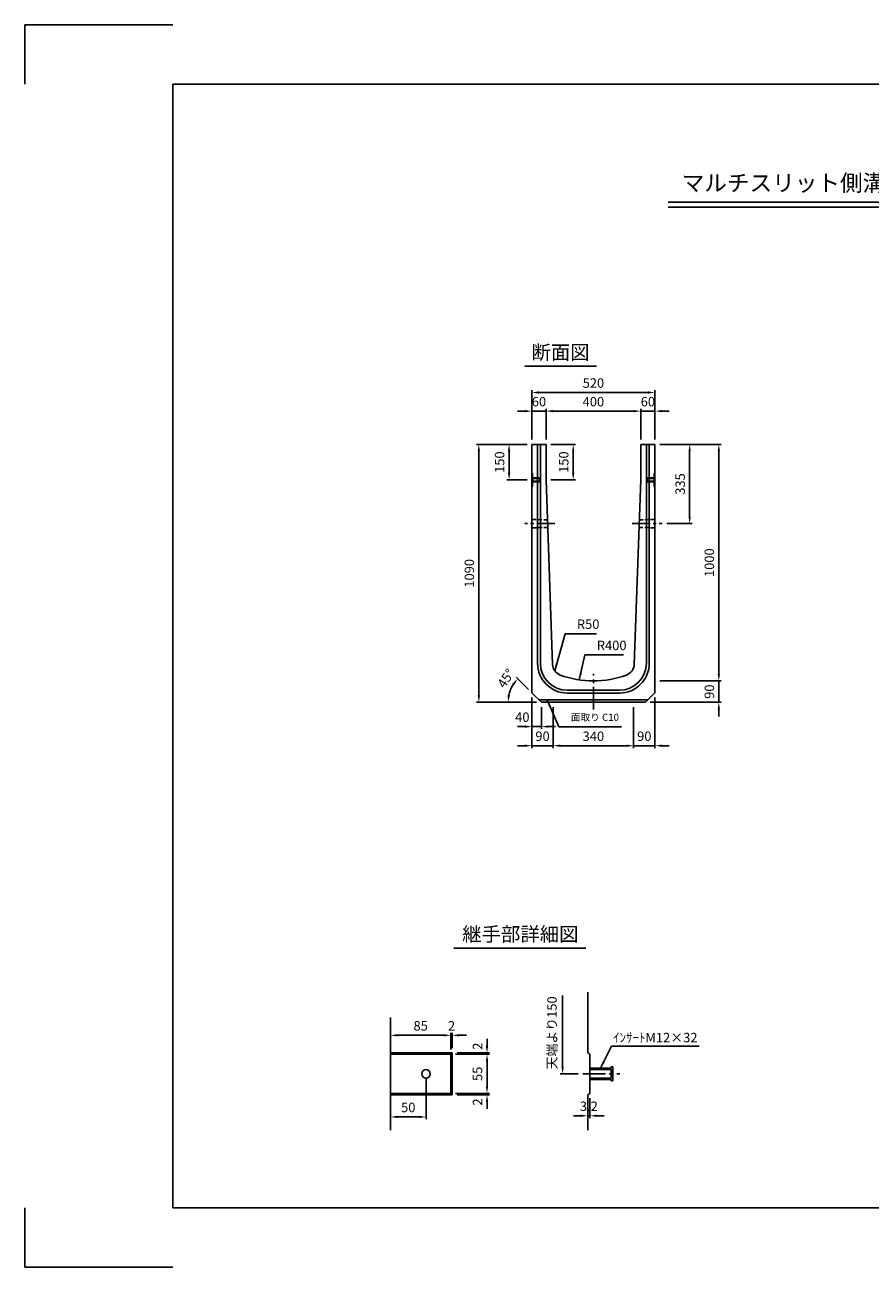
# Model space of a CAD drawing. Extents: x 0 to 7425, y 0 to 5250.
# Drawn here: x 0 to 3570, y 0 to 5250 of the extents above; entities that cross this region are included whole.
import ezdxf
from ezdxf.enums import TextEntityAlignment as Align

# ---------------------------------------------------------------- set-up
doc = ezdxf.new("R2010")
doc.units = 0
doc.header["$LTSCALE"] = 0.5
doc.linetypes.add('CENTER2', pattern=[28.575, 19.05, -3.175, 3.175, -3.175])
doc.linetypes.add('HIDDEN2', pattern=[4.7625, 3.175, -1.5875])
doc.layers.get('0').update_dxf_attribs({"linetype": 'CONTINUOUS'})
doc.layers.get('DEFPOINTS').update_dxf_attribs({"linetype": 'CONTINUOUS'})
doc.layers.add('寸法引出', color=2, linetype='CONTINUOUS')
doc.layers.add('枠', color=3, linetype='CONTINUOUS')
doc.styles.add('SANWA', font='MS Mincho.ttf')
doc.dimstyles.new('SANWA', dxfattribs={"dimtxt": 2.5, "dimasz": 2.5, "dimexe": 1, "dimexo": 1, "dimgap": 0, "dimtad": 1, "dimdec": 4, "dimdsep": 46, "dimtxsty": 'SANWA', "dimcen": 0, "dimclrd": 2, "dimclre": 2, "dimclrt": 2, "dimadec": 0, "dimazin": 0, "dimtfac": 1, "dimtdec": 4, "dimtix": 1, "dimtmove": 0, "dimatfit": 3, "dimfxl": 1, "dimtolj": 1, "dimtzin": 0, "dimarcsym": 0})

# ---------------------------------------------------------------- blocks, each defined once
blk = doc.blocks.new('*D15')
at = {"layer": 'DEFPOINTS', "color": 0, "ltscale": 25}
for p in [(2601.6, 3617.6), (2201.6, 3477.1), (2601.6, 3477.1)]:
    blk.add_point(p, dxfattribs=at)
at = {"layer": '寸法引出', "lineweight": -2, "ltscale": 25}
for p, q in [((2201.6, 3497.1), (2201.6, 3627.6)), ((2601.6, 3497.1), (2601.6, 3627.6)), ((2231.6, 3617.6), (2571.6, 3617.6))]:
    blk.add_line(p, q, dxfattribs=at)
at = {"layer": '寸法引出', "ltscale": 25}
for points in [[(2231.6, 3622.6), (2231.6, 3612.6), (2201.6, 3617.6)], [(2571.6, 3622.6), (2571.6, 3612.6), (2601.6, 3617.6)]]:
    blk.add_solid(points, dxfattribs=at)
at = {"layer": '寸法引出', "ltscale": 25, "insert": (2401.6, 3657.6), "char_height": 40, "attachment_point": 5, "style": 'SANWA'}
blk.add_mtext('\\A1;400', dxfattribs=at)
blk = doc.blocks.new('*D14')
at = {"layer": 'DEFPOINTS', "color": 0, "ltscale": 25}
for p in [(2661.6, 3696.2), (2141.6, 3477.1), (2661.6, 3477.1)]:
    blk.add_point(p, dxfattribs=at)
at = {"layer": '寸法引出', "lineweight": -2, "ltscale": 25}
for p, q in [((2141.6, 3497.1), (2141.6, 3706.2)), ((2171.6, 3696.2), (2631.6, 3696.2)), ((2661.6, 3497.1), (2661.6, 3706.2))]:
    blk.add_line(p, q, dxfattribs=at)
at = {"layer": '寸法引出', "ltscale": 25}
for points in [[(2171.6, 3701.2), (2171.6, 3691.2), (2141.6, 3696.2)], [(2631.6, 3701.2), (2631.6, 3691.2), (2661.6, 3696.2)]]:
    blk.add_solid(points, dxfattribs=at)
at = {"layer": '寸法引出', "ltscale": 25, "insert": (2401.6, 3736.2), "char_height": 40, "attachment_point": 5, "style": 'SANWA'}
blk.add_mtext('\\A1;520', dxfattribs=at)
blk = doc.blocks.new('*D13')
at = {"layer": 'DEFPOINTS', "color": 0, "ltscale": 25}
for p in [(2661.6, 3617.6), (2601.6, 3477.1), (2661.6, 3477.1)]:
    blk.add_point(p, dxfattribs=at)
at = {"layer": '寸法引出', "lineweight": -2, "ltscale": 25}
for p, q in [((2661.6, 3497.1), (2661.6, 3627.6)), ((2571.6, 3617.6), (2541.6, 3617.6)), ((2601.6, 3617.6), (2661.6, 3617.6)), ((2691.6, 3617.6), (2721.6, 3617.6))]:
    blk.add_line(p, q, dxfattribs=at)
at = {"layer": '寸法引出', "ltscale": 25}
for points in [[(2571.6, 3622.6), (2571.6, 3612.6), (2601.6, 3617.6)], [(2691.6, 3622.6), (2691.6, 3612.6), (2661.6, 3617.6)]]:
    blk.add_solid(points, dxfattribs=at)
at = {"layer": '寸法引出', "ltscale": 25, "insert": (2631.6, 3657.6), "char_height": 40, "attachment_point": 5, "style": 'SANWA'}
blk.add_mtext('\\A1;60', dxfattribs=at)
blk = doc.blocks.new('*D12')
at = {"layer": 'DEFPOINTS', "color": 0, "ltscale": 25}
for p in [(2231.6, 2387.1), (2571.6, 2387.1), (2571.6, 2203.6)]:
    blk.add_point(p, dxfattribs=at)
at = {"layer": '寸法引出', "lineweight": -2, "ltscale": 25}
for p, q in [((2231.6, 2367.1), (2231.6, 2193.6)), ((2571.6, 2367.1), (2571.6, 2193.6)), ((2261.6, 2203.6), (2541.6, 2203.6))]:
    blk.add_line(p, q, dxfattribs=at)
at = {"layer": '寸法引出', "ltscale": 25}
for points in [[(2261.6, 2208.6), (2261.6, 2198.6), (2231.6, 2203.6)], [(2541.6, 2208.6), (2541.6, 2198.6), (2571.6, 2203.6)]]:
    blk.add_solid(points, dxfattribs=at)
at = {"layer": '寸法引出', "ltscale": 25, "insert": (2401.6, 2243.6), "char_height": 40, "attachment_point": 5, "style": 'SANWA'}
blk.add_mtext('\\A1;340', dxfattribs=at)
blk = doc.blocks.new('*D11')
at = {"layer": 'DEFPOINTS', "color": 0, "ltscale": 25}
for p in [(2661.6, 2477.1), (2621.6, 2387.1), (2931.3, 2387.1)]:
    blk.add_point(p, dxfattribs=at)
at = {"layer": '寸法引出', "lineweight": -2, "ltscale": 25}
for p, q in [((2931.3, 2507.1), (2931.3, 2537.1)), ((2931.3, 2477.1), (2931.3, 2387.1)), ((2641.6, 2387.1), (2941.3, 2387.1)), ((2931.3, 2357.1), (2931.3, 2327.1))]:
    blk.add_line(p, q, dxfattribs=at)
at = {"layer": '寸法引出', "ltscale": 25}
for points in [[(2926.3, 2507.1), (2936.3, 2507.1), (2931.3, 2477.1)], [(2926.3, 2357.1), (2936.3, 2357.1), (2931.3, 2387.1)]]:
    blk.add_solid(points, dxfattribs=at)
at = {"layer": '寸法引出', "ltscale": 25, "insert": (2891.3, 2432.1), "char_height": 40, "attachment_point": 5, "rotation": 90, "style": 'SANWA'}
blk.add_mtext('\\A1;90', dxfattribs=at)
blk = doc.blocks.new('*D10')
at = {"layer": 'DEFPOINTS', "color": 0, "ltscale": 25}
for p in [(2661.6, 2427.1), (2571.6, 2387.1), (2661.6, 2203.6)]:
    blk.add_point(p, dxfattribs=at)
at = {"layer": '寸法引出', "lineweight": -2, "ltscale": 25}
for p, q in [((2661.6, 2407.1), (2661.6, 2193.6)), ((2541.6, 2203.6), (2511.6, 2203.6)), ((2571.6, 2203.6), (2661.6, 2203.6)), ((2691.6, 2203.6), (2721.6, 2203.6))]:
    blk.add_line(p, q, dxfattribs=at)
at = {"layer": '寸法引出', "ltscale": 25}
for points in [[(2541.6, 2208.6), (2541.6, 2198.6), (2571.6, 2203.6)], [(2691.6, 2208.6), (2691.6, 2198.6), (2661.6, 2203.6)]]:
    blk.add_solid(points, dxfattribs=at)
at = {"layer": '寸法引出', "ltscale": 25, "insert": (2616.6, 2243.6), "char_height": 40, "attachment_point": 5, "style": 'SANWA'}
blk.add_mtext('\\A1;90', dxfattribs=at)
blk = doc.blocks.new('*D9')
at = {"layer": 'DEFPOINTS', "color": 0, "ltscale": 25}
for p in [(2661.6, 3477.1), (2661.6, 2477.1), (2931.3, 2477.1)]:
    blk.add_point(p, dxfattribs=at)
at = {"layer": '寸法引出', "lineweight": -2, "ltscale": 25}
for p, q in [((2681.6, 3477.1), (2941.3, 3477.1)), ((2931.3, 3447.1), (2931.3, 2507.1)), ((2681.6, 2477.1), (2941.3, 2477.1))]:
    blk.add_line(p, q, dxfattribs=at)
at = {"layer": '寸法引出', "ltscale": 25}
for points in [[(2926.3, 3447.1), (2936.3, 3447.1), (2931.3, 3477.1)], [(2926.3, 2507.1), (2936.3, 2507.1), (2931.3, 2477.1)]]:
    blk.add_solid(points, dxfattribs=at)
at = {"layer": '寸法引出', "ltscale": 25, "insert": (2891.3, 2977.1), "char_height": 40, "attachment_point": 5, "rotation": 90, "style": 'SANWA'}
blk.add_mtext('\\A1;1000', dxfattribs=at)
blk = doc.blocks.new('*D7')
at = {"layer": 'DEFPOINTS', "color": 0, "ltscale": 25}
for p in [(2141.6, 3477.1), (1917.6, 2387.1), (2181.6, 2387.1)]:
    blk.add_point(p, dxfattribs=at)
at = {"layer": '寸法引出', "lineweight": -2, "ltscale": 25}
for p, q in [((2121.6, 3477.1), (1907.6, 3477.1)), ((1917.6, 3447.1), (1917.6, 2417.1)), ((2161.6, 2387.1), (1907.6, 2387.1))]:
    blk.add_line(p, q, dxfattribs=at)
at = {"layer": '寸法引出', "ltscale": 25}
for points in [[(1912.6, 3447.1), (1922.6, 3447.1), (1917.6, 3477.1)], [(1912.6, 2417.1), (1922.6, 2417.1), (1917.6, 2387.1)]]:
    blk.add_solid(points, dxfattribs=at)
at = {"layer": '寸法引出', "ltscale": 25, "insert": (1877.6, 2932.1), "char_height": 40, "attachment_point": 5, "rotation": 90, "style": 'SANWA'}
blk.add_mtext('\\A1;1090', dxfattribs=at)
blk = doc.blocks.new('*D6')
at = {"layer": 'DEFPOINTS', "color": 0, "ltscale": 25}
for p in [(2141.6, 3617.6), (2141.6, 3477.1), (2201.6, 3477.1)]:
    blk.add_point(p, dxfattribs=at)
at = {"layer": '寸法引出', "lineweight": -2, "ltscale": 25}
for p, q in [((2141.6, 3497.1), (2141.6, 3627.6)), ((2111.6, 3617.6), (2081.6, 3617.6)), ((2201.6, 3617.6), (2141.6, 3617.6)), ((2231.6, 3617.6), (2261.6, 3617.6))]:
    blk.add_line(p, q, dxfattribs=at)
at = {"layer": '寸法引出', "ltscale": 25}
for points in [[(2111.6, 3622.6), (2111.6, 3612.6), (2141.6, 3617.6)], [(2231.6, 3622.6), (2231.6, 3612.6), (2201.6, 3617.6)]]:
    blk.add_solid(points, dxfattribs=at)
at = {"layer": '寸法引出', "ltscale": 25, "insert": (2171.6, 3657.6), "char_height": 40, "attachment_point": 5, "style": 'SANWA'}
blk.add_mtext('\\A1;60', dxfattribs=at)
blk = doc.blocks.new('*D5')
at = {"layer": 'DEFPOINTS', "color": 0, "ltscale": 25}
for p in [(2141.6, 2427.1), (2231.6, 2387.1), (2141.6, 2203.6)]:
    blk.add_point(p, dxfattribs=at)
at = {"layer": '寸法引出', "lineweight": -2, "ltscale": 25}
for p, q in [((2141.6, 2407.1), (2141.6, 2193.6)), ((2111.6, 2203.6), (2081.6, 2203.6)), ((2231.6, 2203.6), (2141.6, 2203.6)), ((2261.6, 2203.6), (2291.6, 2203.6))]:
    blk.add_line(p, q, dxfattribs=at)
at = {"layer": '寸法引出', "ltscale": 25}
for points in [[(2111.6, 2208.6), (2111.6, 2198.6), (2141.6, 2203.6)], [(2261.6, 2208.6), (2261.6, 2198.6), (2231.6, 2203.6)]]:
    blk.add_solid(points, dxfattribs=at)
at = {"layer": '寸法引出', "ltscale": 25, "insert": (2186.6, 2243.6), "char_height": 40, "attachment_point": 5, "style": 'SANWA'}
blk.add_mtext('\\A1;90', dxfattribs=at)
blk = doc.blocks.new('*D4')
at = {"layer": 'DEFPOINTS', "color": 0, "ltscale": 25}
for p in [(2045.8, 2423.5), (2141.6, 2427.1), (2181.6, 2387.1), (2181.6, 2387.1), (2621.6, 2387.1)]:
    blk.add_point(p, dxfattribs=at)
at = {"layer": '寸法引出', "lineweight": -2, "ltscale": 25}
for p, q in [((2127.5, 2441.3), (2075.1, 2493.6)), ((2161.6, 2387.1), (2031, 2387.1))]:
    blk.add_line(p, q, dxfattribs=at)
blk.add_arc((2181.6, 2387.1), 140.6, 147.2446, 167.7554, dxfattribs=at)
at = {"layer": '寸法引出', "ltscale": 25}
for points in [[(2059.4, 2466.4), (2067.2, 2460.1), (2082.2, 2486.6)], [(2049.1, 2416.4), (2039.2, 2417.5), (2041, 2387.1)]]:
    blk.add_solid(points, dxfattribs=at)
at = {"layer": '寸法引出', "ltscale": 25, "insert": (2031.9, 2488.2), "char_height": 40, "attachment_point": 5, "rotation": 55.9647, "style": 'SANWA'}
blk.add_mtext('\\A1;45°', dxfattribs=at)
blk = doc.blocks.new('*D18')
at = {"layer": 'DEFPOINTS', "color": 0, "ltscale": 25}
for p in [(2141.6, 3477.1), (2045.3, 3327.1), (2141.6, 3327.1)]:
    blk.add_point(p, dxfattribs=at)
at = {"layer": '寸法引出', "lineweight": -2, "ltscale": 25}
for p, q in [((2121.6, 3477.1), (2035.3, 3477.1)), ((2045.3, 3447.1), (2045.3, 3357.1)), ((2121.6, 3327.1), (2035.3, 3327.1))]:
    blk.add_line(p, q, dxfattribs=at)
at = {"layer": '寸法引出', "ltscale": 25}
for points in [[(2040.3, 3447.1), (2050.3, 3447.1), (2045.3, 3477.1)], [(2040.3, 3357.1), (2050.3, 3357.1), (2045.3, 3327.1)]]:
    blk.add_solid(points, dxfattribs=at)
at = {"layer": '寸法引出', "ltscale": 25, "insert": (2005.3, 3402.1), "char_height": 40, "attachment_point": 5, "rotation": 90, "style": 'SANWA'}
blk.add_mtext('\\A1;150', dxfattribs=at)
blk = doc.blocks.new('*D24')
at = {"layer": 'DEFPOINTS', "color": 0, "ltscale": 25}
for p in [(1805.5, 979.8), (1799.5, 899.4), (1805.5, 905.4)]:
    blk.add_point(p, dxfattribs=at)
at = {"layer": '寸法引出', "lineweight": -2, "ltscale": 25}
for p, q in [((1769.5, 979.8), (1739.5, 979.8)), ((1799.5, 919.4), (1799.5, 989.8)), ((1799.5, 979.8), (1805.5, 979.8)), ((1805.5, 925.4), (1805.5, 989.8)), ((1835.5, 979.8), (1865.5, 979.8))]:
    blk.add_line(p, q, dxfattribs=at)
at = {"layer": '寸法引出', "ltscale": 25}
for points in [[(1769.5, 984.8), (1769.5, 974.8), (1799.5, 979.8)], [(1835.5, 984.8), (1835.5, 974.8), (1805.5, 979.8)]]:
    blk.add_solid(points, dxfattribs=at)
at = {"layer": '寸法引出', "ltscale": 25, "insert": (1802.5, 1019.8), "char_height": 40, "attachment_point": 5, "style": 'SANWA'}
blk.add_mtext('\\A1;2', dxfattribs=at)
blk = doc.blocks.new('*D22')
at = {"layer": 'DEFPOINTS', "color": 0, "ltscale": 25}
for p in [(1799.5, 979.8), (1544.5, 905.4), (1799.5, 899.4)]:
    blk.add_point(p, dxfattribs=at)
at = {"layer": '寸法引出', "lineweight": -2, "ltscale": 25}
for p, q in [((1544.5, 925.4), (1544.5, 989.8)), ((1574.5, 979.8), (1769.5, 979.8)), ((1799.5, 919.4), (1799.5, 989.8))]:
    blk.add_line(p, q, dxfattribs=at)
at = {"layer": '寸法引出', "ltscale": 25}
for points in [[(1574.5, 984.8), (1574.5, 974.8), (1544.5, 979.8)], [(1769.5, 984.8), (1769.5, 974.8), (1799.5, 979.8)]]:
    blk.add_solid(points, dxfattribs=at)
at = {"layer": '寸法引出', "ltscale": 25, "insert": (1672, 1019.8), "char_height": 40, "attachment_point": 5, "style": 'SANWA'}
blk.add_mtext('\\A1;85', dxfattribs=at)
blk = doc.blocks.new('*D23')
at = {"layer": 'DEFPOINTS', "color": 0, "ltscale": 25}
for p in [(1799.5, 899.4), (1952.1, 899.4), (1799.5, 734.4)]:
    blk.add_point(p, dxfattribs=at)
at = {"layer": '寸法引出', "lineweight": -2, "ltscale": 25}
for p, q in [((1819.5, 899.4), (1962.1, 899.4)), ((1952.1, 764.4), (1952.1, 869.4)), ((1819.5, 734.4), (1962.1, 734.4))]:
    blk.add_line(p, q, dxfattribs=at)
at = {"layer": '寸法引出', "ltscale": 25}
for points in [[(1947.1, 869.4), (1957.1, 869.4), (1952.1, 899.4)], [(1947.1, 764.4), (1957.1, 764.4), (1952.1, 734.4)]]:
    blk.add_solid(points, dxfattribs=at)
at = {"layer": '寸法引出', "ltscale": 25, "insert": (1912.1, 816.9), "char_height": 40, "attachment_point": 5, "rotation": 90, "style": 'SANWA'}
blk.add_mtext('\\A1;55', dxfattribs=at)
blk = doc.blocks.new('*D21')
at = {"layer": 'DEFPOINTS', "color": 0, "ltscale": 25}
for p in [(1694.5, 816.9), (1544.5, 728.4), (1694.5, 634.8)]:
    blk.add_point(p, dxfattribs=at)
at = {"layer": '寸法引出', "lineweight": -2, "ltscale": 25}
for p, q in [((1694.5, 796.9), (1694.5, 624.8)), ((1544.5, 708.4), (1544.5, 624.8)), ((1574.5, 634.8), (1664.5, 634.8))]:
    blk.add_line(p, q, dxfattribs=at)
at = {"layer": '寸法引出', "ltscale": 25}
for points in [[(1574.5, 639.8), (1574.5, 629.8), (1544.5, 634.8)], [(1664.5, 639.8), (1664.5, 629.8), (1694.5, 634.8)]]:
    blk.add_solid(points, dxfattribs=at)
at = {"layer": '寸法引出', "ltscale": 25, "insert": (1619.5, 674.8), "char_height": 40, "attachment_point": 5, "style": 'SANWA'}
blk.add_mtext('\\A1;50', dxfattribs=at)
blk = doc.blocks.new('*D25')
at = {"layer": 'DEFPOINTS', "color": 0, "ltscale": 25}
for p in [(2377.5, 728.4), (2387.1, 734.4), (2387.1, 639.8)]:
    blk.add_point(p, dxfattribs=at)
at = {"layer": '寸法引出', "lineweight": -2, "ltscale": 25}
for p, q in [((2377.5, 708.4), (2377.5, 629.8)), ((2387.1, 714.4), (2387.1, 629.8)), ((2347.5, 639.8), (2317.5, 639.8)), ((2377.5, 639.8), (2387.1, 639.8)), ((2417.1, 639.8), (2447.1, 639.8))]:
    blk.add_line(p, q, dxfattribs=at)
at = {"layer": '寸法引出', "ltscale": 25}
for points in [[(2347.5, 644.8), (2347.5, 634.8), (2377.5, 639.8)], [(2417.1, 644.8), (2417.1, 634.8), (2387.1, 639.8)]]:
    blk.add_solid(points, dxfattribs=at)
at = {"layer": '寸法引出', "ltscale": 25, "insert": (2382.3, 679.8), "char_height": 40, "attachment_point": 5, "style": 'SANWA'}
blk.add_mtext('\\A1;3.2', dxfattribs=at)
blk = doc.blocks.new('*D31')
at = {"layer": 'DEFPOINTS', "color": 0, "ltscale": 25}
for p in [(2201.6, 3477.1), (2201.6, 3327.1), (2316.2, 3327.1)]:
    blk.add_point(p, dxfattribs=at)
at = {"layer": '寸法引出', "lineweight": -2, "ltscale": 25}
for p, q in [((2221.6, 3477.1), (2326.2, 3477.1)), ((2316.2, 3447.1), (2316.2, 3357.1)), ((2221.6, 3327.1), (2326.2, 3327.1))]:
    blk.add_line(p, q, dxfattribs=at)
at = {"layer": '寸法引出', "ltscale": 25}
for points in [[(2311.2, 3447.1), (2321.2, 3447.1), (2316.2, 3477.1)], [(2311.2, 3357.1), (2321.2, 3357.1), (2316.2, 3327.1)]]:
    blk.add_solid(points, dxfattribs=at)
at = {"layer": '寸法引出', "ltscale": 25, "insert": (2276.2, 3402.1), "char_height": 40, "attachment_point": 5, "rotation": 90, "style": 'SANWA'}
blk.add_mtext('\\A1;150', dxfattribs=at)
blk = doc.blocks.new('*D33')
at = {"layer": 'DEFPOINTS', "color": 0, "ltscale": 25}
for p in [(2661.6, 3477.1), (2691.6, 3142.1), (2808.1, 3142.1)]:
    blk.add_point(p, dxfattribs=at)
at = {"layer": '寸法引出', "lineweight": -2, "ltscale": 25}
for p, q in [((2681.6, 3477.1), (2818.1, 3477.1)), ((2808.1, 3447.1), (2808.1, 3172.1)), ((2711.6, 3142.1), (2818.1, 3142.1))]:
    blk.add_line(p, q, dxfattribs=at)
at = {"layer": '寸法引出', "ltscale": 25}
for points in [[(2803.1, 3447.1), (2813.1, 3447.1), (2808.1, 3477.1)], [(2803.1, 3172.1), (2813.1, 3172.1), (2808.1, 3142.1)]]:
    blk.add_solid(points, dxfattribs=at)
at = {"layer": '寸法引出', "ltscale": 25, "insert": (2768.1, 3309.6), "char_height": 40, "attachment_point": 5, "rotation": 90, "style": 'SANWA'}
blk.add_mtext('\\A1;335', dxfattribs=at)

msp = doc.modelspace()

# ---------------------------------------------------------------- linework, layer by layer
for p, q in [((0, 5000), (0, 5250)), ((0, 5250), (625, 5250)), ((2716.77811, 4500), (5083.22189, 4500)), ((2716.77811, 4480), (5083.22189, 4480)), ((2111.59049, 3807.47408), (2414.97236, 3807.47408)), ((1812.2352, 1348.59376), (2370.17876, 1348.59376)), ((0, 0), (0, 250)), ((625, 0), (0, 0))]:
    msp.add_line(p, q)
at = {"ltscale": 25}
for p, q in [((2141.61754, 3477.11984), (2201.61754, 3477.11984)), ((2141.61754, 2427.11984), (2141.61754, 3477.11984)), ((2165.61754, 3477.11984), (2165.61754, 2552.11984)), ((2177.61754, 3477.11984), (2177.61754, 2552.11984)), ((2201.61754, 3477.11984), (2201.61754, 3327.11984)), ((2601.61754, 3477.11984), (2661.61754, 3477.11984)), ((2601.61754, 3477.11984), (2601.61754, 3327.11984)), ((2625.61754, 3477.11984), (2625.61754, 2552.11984)), ((2637.61754, 3477.11984), (2637.61754, 2552.11984)), ((2661.61754, 3477.11984), (2661.61754, 2427.11984)), ((2141.61754, 3356.61984), (2144.81754, 3354.61984)), ((2144.81754, 3354.61984), (2144.81754, 3299.61984)), ((2144.81754, 3335.11984), (2174.81754, 3335.11984)), ((2144.81754, 3333.11984), (2174.81754, 3333.11984)), ((2144.81754, 3321.11984), (2174.81754, 3321.11984)), ((2144.81754, 3319.11984), (2174.81754, 3319.11984)), ((2174.81754, 3337.11984), (2174.81754, 3335.11984)), ((2174.81754, 3337.11984), (2176.81754, 3337.11984)), ((2174.81754, 3333.11984), (2174.81754, 3321.11984)), ((2174.81754, 3319.11984), (2174.81754, 3317.11984)), ((2174.81754, 3317.11984), (2176.81754, 3317.11984)), ((2176.81754, 3337.11984), (2176.81754, 3317.11984)), ((2201.61754, 3327.11984), (2229.13356, 2547.49948)), ((2601.61754, 3327.11984), (2574.10153, 2547.49948)), ((2626.41754, 3337.11984), (2626.41754, 3317.11984)), ((2628.41754, 3337.11984), (2626.41754, 3337.11984)), ((2628.41754, 3317.11984), (2626.41754, 3317.11984)), ((2628.41754, 3337.11984), (2628.41754, 3335.11984)), ((2658.41754, 3335.11984), (2628.41754, 3335.11984)), ((2658.41754, 3333.11984), (2628.41754, 3333.11984)), ((2628.41754, 3333.11984), (2628.41754, 3321.11984)), ((2658.41754, 3321.11984), (2628.41754, 3321.11984)), ((2658.41754, 3319.11984), (2628.41754, 3319.11984)), ((2628.41754, 3319.11984), (2628.41754, 3317.11984)), ((2661.61754, 3356.61984), (2658.41754, 3354.61984)), ((2658.41754, 3354.61984), (2658.41754, 3299.61984)), ((2141.61754, 3297.61984), (2144.81754, 3299.61984)), ((2661.61754, 3297.61984), (2658.41754, 3299.61984)), ((2141.61754, 2427.11984), (2181.61754, 2387.11984)), ((2401.61754, 2438.11984), (2291.61754, 2438.11984)), ((2401.61754, 2426.11984), (2291.61754, 2426.11984)), ((2401.61754, 2438.11984), (2511.61754, 2438.11984)), ((2401.61754, 2426.11984), (2511.61754, 2426.11984)), ((2661.61754, 2427.11984), (2621.61754, 2387.11984)), ((2631.61754, 2397.11984), (2171.61754, 2397.11984)), ((2621.61754, 2387.11984), (2181.61754, 2387.11984)), ((2377.54023, 1162.56935), (2377.54023, 905.423)), ((1544.46317, 1055.423), (1544.46317, 578.423)), ((1544.46317, 905.423), (1805.46317, 905.423)), ((1544.46317, 899.423), (1799.46317, 899.423)), ((1799.46317, 899.423), (1805.46317, 905.423)), ((1799.46317, 899.423), (1799.46317, 734.423)), ((1805.46317, 905.423), (1805.46317, 728.423)), ((2377.54023, 905.423), (2387.14023, 899.423)), ((2387.14023, 899.423), (2387.14023, 734.423)), ((2387.14023, 840.923), (2477.14023, 840.923)), ((2477.14023, 846.923), (2477.14023, 840.923)), ((2477.14023, 846.923), (2483.14023, 846.923)), ((2483.14023, 846.923), (2483.14023, 786.923)), ((2387.14023, 834.923), (2477.14023, 834.923)), ((2387.14023, 798.923), (2477.14023, 798.923)), ((2387.14023, 792.923), (2477.14023, 792.923)), ((2477.14023, 834.923), (2477.14023, 798.923)), ((2477.14023, 792.923), (2477.14023, 786.923)), ((2477.14023, 786.923), (2483.14023, 786.923)), ((1544.46317, 734.423), (1799.46317, 734.423)), ((1544.46317, 728.423), (1805.46317, 728.423)), ((1799.46317, 734.423), (1805.46317, 728.423)), ((2387.14023, 734.423), (2377.54023, 728.423)), ((2377.54023, 728.423), (2377.54023, 578.423))]:
    msp.add_line(p, q, dxfattribs=at)
at = {"linetype": 'HIDDEN2', "ltscale": 10}
for p, q in [((2207.58225, 3158.11984), (2141.61754, 3159.61984)), ((2595.65284, 3158.11984), (2661.61754, 3159.61984)), ((2208.71166, 3126.11984), (2141.61754, 3124.61984)), ((2594.52343, 3126.11984), (2661.61754, 3124.61984))]:
    msp.add_line(p, q, dxfattribs=at)
at = {"linetype": 'CENTER2', "ltscale": 8}
for p, q in [((2238.14696, 3142.11984), (2111.61754, 3142.11984)), ((2565.08813, 3142.11984), (2691.61754, 3142.11984))]:
    msp.add_line(p, q, dxfattribs=at)
at = {"linetype": 'CENTER2', "ltscale": 10}
for p, q in [((2401.61754, 2357.11984), (2401.61754, 2507.11984)), ((2357.14023, 816.923), (2513.14023, 816.923))]:
    msp.add_line(p, q, dxfattribs=at)
at = {"ltscale": 25}
msp.add_circle((1694.46317, 816.923), 18, dxfattribs=at)
for centre, radius, start, end in [((2291.61754, 2552.11984), 126, 180, 270), ((2291.61754, 2552.11984), 114, 180, 270), ((2279.10244, 2549.26309), 50, 182.02136494, 249.51004604), ((2511.61754, 2552.11984), 114, 270, 0), ((2511.61754, 2552.11984), 126, 270, 0), ((2524.13264, 2549.26309), 50, 290.48995396, 357.97863506), ((2401.61754, 2877.11984), 400, 249.51004604, 290.48995396)]:
    msp.add_arc(centre, radius, start, end, dxfattribs=at)
at = {"layer": 'DEFPOINTS', "color": 0, "linetype": 'ByBlock', "ltscale": 25}
for p in [(2141.61754, 2427.11984), (2181.61754, 2387.11984)]:
    msp.add_point(p, dxfattribs=at)
at = {"layer": '寸法引出', "linetype": 'ByBlock', "ltscale": 25}
for p, q in [((2141.61754, 2407.11984), (2141.61754, 2274.33929)), ((2181.61754, 2367.11984), (2181.61754, 2274.33929)), ((2111.61754, 2284.33929), (2081.61754, 2284.33929)), ((2141.61754, 2284.33929), (2181.61754, 2284.33929)), ((2211.61754, 2284.33929), (2241.61754, 2284.33929))]:
    msp.add_line(p, q, dxfattribs=at)
at = {"layer": '寸法引出', "ltscale": 25}
for p, q in [((2271.6455, 1147.56935), (2271.6455, 846.923)), ((1952.13802, 935.423), (1952.13802, 965.423)), ((1819.46317, 899.423), (1962.13802, 899.423)), ((1825.46317, 905.423), (1962.13802, 905.423)), ((1952.13802, 899.423), (1952.13802, 905.423)), ((1952.13802, 869.423), (1952.13802, 824.423)), ((1952.13802, 764.423), (1952.13802, 809.423)), ((2337.14023, 816.923), (2261.6455, 816.923)), ((1819.46317, 734.423), (1962.13802, 734.423)), ((1825.46317, 728.423), (1962.13802, 728.423)), ((1952.13802, 728.423), (1952.13802, 734.423)), ((1952.13802, 698.423), (1952.13802, 668.423))]:
    msp.add_line(p, q, dxfattribs=at)
at = {"layer": '寸法引出', "color": 0, "linetype": 'ByBlock', "ltscale": 25}
msp.add_point((2181.61754, 2284.33929), dxfattribs=at)
at = {"layer": '寸法引出', "linetype": 'ByBlock', "ltscale": 25}
for points in [[(2111.61754, 2289.33929), (2111.61754, 2279.33929), (2141.61754, 2284.33929)], [(2211.61754, 2289.33929), (2211.61754, 2279.33929), (2181.61754, 2284.33929)]]:
    msp.add_solid(points, dxfattribs=at)
at = {"layer": '寸法引出', "ltscale": 25}
for points in [[(1947.13802, 935.423), (1957.13802, 935.423), (1952.13802, 905.423)], [(1947.13802, 869.423), (1957.13802, 869.423), (1952.13802, 899.423)], [(2266.6455, 846.923), (2276.6455, 846.923), (2271.6455, 816.923)], [(1947.13802, 764.423), (1957.13802, 764.423), (1952.13802, 734.423)], [(1947.13802, 698.423), (1957.13802, 698.423), (1952.13802, 728.423)]]:
    msp.add_solid(points, dxfattribs=at)
at = {"layer": '枠'}
for p, q in [((625, 250), (625, 5000)), ((625, 5000), (7175, 5000)), ((625, 250), (7175, 250))]:
    msp.add_line(p, q, dxfattribs=at)

# ---------------------------------------------------------------- texts
at = {"style": 'SANWA'}
for s, height, p in [('マルチスリット側溝  400×1000×2000', 70, (3612.87239, 4572.94832)), ('断面図', 60, (2262.69972, 3858.23807)), ('継手部詳細図', 60, (2093.01748, 1399.35775))]:
    msp.add_text(s, height=height, dxfattribs=at).set_placement(p, align=Align.MIDDLE)
at = {"layer": '寸法引出', "ltscale": 25, "style": 'SANWA'}
for s, insert, char_height, attachment_point in [('\\A1;R50', (2331.78456, 2717.06545), 40, 4), ('\\A1;R400', (2415.94127, 2627.44024), 40, 4), ('\\A1;面取り C10', (2306.06982, 2323.59162), 30, 4), ('ｲﾝｻｰﾄM12×32', (2662.99873, 965.00518), 40, 5)]:
    msp.add_mtext(s, dxfattribs=dict(at, insert=insert, char_height=char_height, attachment_point=attachment_point))
at = {"layer": '寸法引出', "linetype": 'ByBlock', "ltscale": 25, "insert": (2101.46273, 2324.33929), "char_height": 40, "attachment_point": 5, "style": 'SANWA'}
msp.add_mtext('\\A1;40', dxfattribs=at)
at = {"layer": '寸法引出', "ltscale": 25, "char_height": 40, "attachment_point": 5, "rotation": 90, "style": 'SANWA'}
for s, insert in [('天端より150', (2231.6455, 989.8995)), ('\\A1;2', (1912.13802, 933.82257)), ('\\A1;2', (1912.13802, 697.85797))]:
    msp.add_mtext(s, dxfattribs=dict(at, insert=insert))

# ---------------------------------------------------------------- dimensions: what is measured, and where the dimension line sits
at = {"layer": '寸法引出', "ltscale": 25}
for base, p1, p2, override, picture, middle in [((2661.61754, 3696.23417), (2141.61754, 3477.11984), (2661.61754, 3477.11984), {"dimscale": 20, "dimtxt": 2, "dimasz": 1.5, "dimexe": 0.5, "dimgap": 1, "dimclrd": 256, "dimclre": 256, "dimclrt": 256}, '*D14', (2401.61754, 3736.23417)), ((2141.61754, 3617.63868), (2201.61754, 3477.11984), (2141.61754, 3477.11984), {"dimscale": 20, "dimtxt": 2, "dimasz": 1.5, "dimexe": 0.5, "dimgap": 1, "dimse1": 1, "dimclrd": 256, "dimclre": 256, "dimclrt": 256, "dimtmove": 1}, '*D6', (2171.61754, 3657.63868)), ((2601.61754, 3617.63868), (2201.61754, 3477.11984), (2601.61754, 3477.11984), {"dimscale": 20, "dimtxt": 2, "dimasz": 1.5, "dimexe": 0.5, "dimgap": 1, "dimclrd": 256, "dimclre": 256, "dimclrt": 256}, '*D15', (2401.61754, 3657.63868)), ((2661.61754, 3617.63868), (2601.61754, 3477.11984), (2661.61754, 3477.11984), {"dimscale": 20, "dimtxt": 2, "dimasz": 1.5, "dimexe": 0.5, "dimgap": 1, "dimse1": 1, "dimclrd": 256, "dimclre": 256, "dimclrt": 256, "dimtmove": 1}, '*D13', (2631.61754, 3657.63868)), ((2141.61754, 2203.56168), (2231.61754, 2387.11984), (2141.61754, 2427.11984), {"dimscale": 20, "dimtxt": 2, "dimasz": 1.5, "dimexe": 0.5, "dimgap": 1, "dimse1": 1, "dimclrd": 256, "dimclre": 256, "dimclrt": 256, "dimtmove": 1}, '*D5', (2186.61754, 2243.56168)), ((2661.61754, 2203.56168), (2571.61754, 2387.11984), (2661.61754, 2427.11984), {"dimscale": 20, "dimtxt": 2, "dimasz": 1.5, "dimexe": 0.5, "dimgap": 1, "dimse1": 1, "dimclrd": 256, "dimclre": 256, "dimclrt": 256, "dimtmove": 1}, '*D10', (2616.61754, 2243.56168)), ((2571.61754, 2203.56168), (2231.61754, 2387.11984), (2571.61754, 2387.11984), {"dimscale": 20, "dimtxt": 2, "dimasz": 1.5, "dimexe": 0.5, "dimgap": 1, "dimclrd": 256, "dimclre": 256, "dimclrt": 256}, '*D12', (2401.61754, 2243.56168))]:
    dim = msp.add_linear_dim(base=base, p1=p1, p2=p2, dimstyle='SANWA', override=override, dxfattribs=at)
    dim.commit()
    dim.dimension.update_dxf_attribs({"geometry": picture, "text_midpoint": middle})
for base, p1, p2, override, picture, middle in [((1917.55853, 2387.11984), (2141.61754, 3477.11984), (2181.61754, 2387.11984), {"dimscale": 20, "dimtxt": 2, "dimasz": 1.5, "dimexe": 0.5, "dimgap": 1, "dimclrd": 256, "dimclre": 256, "dimclrt": 256}, '*D7', (1877.55853, 2932.11984)), ((2316.21514, 3327.11984), (2201.61754, 3477.11984), (2201.61754, 3327.11984), {"dimscale": 20, "dimtxt": 2, "dimasz": 1.5, "dimexe": 0.5, "dimgap": 1, "dimclrd": 256, "dimclre": 256, "dimclrt": 256}, '*D31', (2276.21514, 3402.11984)), ((2931.28706, 2477.11984), (2661.61754, 3477.11984), (2661.61754, 2477.11984), {"dimscale": 20, "dimtxt": 2, "dimasz": 1.5, "dimexe": 0.5, "dimgap": 1, "dimclrd": 256, "dimclre": 256, "dimclrt": 256}, '*D9', (2891.28706, 2977.11984)), ((2808.12676, 3142.11984), (2661.61754, 3477.11984), (2691.61754, 3142.11984), {"dimscale": 20, "dimtxt": 2, "dimasz": 1.5, "dimexe": 0.5, "dimgap": 1, "dimclrd": 256, "dimclre": 256, "dimclrt": 256}, '*D33', (2768.12676, 3309.61984)), ((2931.28706, 2387.11984), (2661.61754, 2477.11984), (2621.61754, 2387.11984), {"dimscale": 20, "dimtxt": 2, "dimasz": 1.5, "dimexe": 0.5, "dimgap": 1, "dimse1": 1, "dimclrd": 256, "dimclre": 256, "dimclrt": 256, "dimtmove": 1}, '*D11', (2891.28706, 2432.11984))]:
    dim = msp.add_linear_dim(base=base, p1=p1, p2=p2, angle=90, dimstyle='SANWA', override=override, dxfattribs=at)
    dim.commit()
    dim.dimension.update_dxf_attribs({"geometry": picture, "text_midpoint": middle})
at = {"layer": '寸法引出', "ltscale": 20}
dim = msp.add_linear_dim(base=(2045.27313, 3327.11984), p1=(2141.61754, 3477.11984), p2=(2141.61754, 3327.11984), angle=90, dimstyle='SANWA', override={"dimscale": 20, "dimtxt": 2, "dimasz": 1.5, "dimexe": 0.5, "dimgap": 1, "dimclrd": 256, "dimclre": 256, "dimclrt": 256}, dxfattribs=at)
dim.commit()
dim.dimension.update_dxf_attribs({"geometry": '*D18', "text_midpoint": (2005.27313, 3402.11984)})
at = {"layer": '寸法引出', "ltscale": 25}
dim = msp.add_angular_dim_2l(base=(2045.76446, 2423.52156), line1=((2621.61754, 2387.11984), (2181.61754, 2387.11984)), line2=((2141.61754, 2427.11984), (2181.61754, 2387.11984)), dimstyle='SANWA', override={"dimscale": 20, "dimtxt": 2, "dimasz": 1.5, "dimexe": 0.5, "dimgap": 1, "dimclrd": 256, "dimclre": 256, "dimclrt": 256, "dimadec": 4, "dimazin": 2}, dxfattribs=at)
dim.commit()
dim.dimension.update_dxf_attribs({"geometry": '*D4', "text_midpoint": (2065.06563, 2465.83958), "dimtype": 162})
for base, p1, p2, text, override, picture, middle in [((1799.46317, 979.83064), (1544.46317, 905.423), (1799.46317, 899.423), '85', {"dimscale": 20, "dimtxt": 2, "dimasz": 1.5, "dimexe": 0.5, "dimgap": 1, "dimclrd": 256, "dimclre": 256, "dimclrt": 256}, '*D22', (1671.96317, 1019.83064)), ((1805.46317, 979.83064), (1799.46317, 899.423), (1805.46317, 905.423), '2', {"dimscale": 20, "dimtxt": 2, "dimasz": 1.5, "dimexe": 0.5, "dimgap": 1, "dimclrd": 256, "dimclre": 256, "dimclrt": 256, "dimtmove": 1}, '*D24', (1802.46317, 1019.83064)), ((1694.46317, 634.7523), (1544.46317, 728.423), (1694.46317, 816.923), '50', {"dimscale": 20, "dimtxt": 2, "dimasz": 1.5, "dimexe": 0.5, "dimgap": 1, "dimclrd": 256, "dimclre": 256, "dimclrt": 256}, '*D21', (1619.46317, 674.7523)), ((2387.14023, 639.82242), (2377.54023, 728.423), (2387.14023, 734.423), '3.2', {"dimscale": 20, "dimtxt": 2, "dimasz": 1.5, "dimexe": 0.5, "dimgap": 1, "dimclrd": 256, "dimclre": 256, "dimclrt": 256}, '*D25', (2382.34023, 679.82242))]:
    dim = msp.add_linear_dim(base=base, p1=p1, p2=p2, text=text, dimstyle='SANWA', override=override, dxfattribs=at)
    dim.commit()
    dim.dimension.update_dxf_attribs({"geometry": picture, "text_midpoint": middle})
dim = msp.add_linear_dim(base=(1952.13802, 899.423), p1=(1799.46317, 734.423), p2=(1799.46317, 899.423), angle=90, text='55', dimstyle='SANWA', override={"dimscale": 20, "dimtxt": 2, "dimasz": 1.5, "dimexe": 0.5, "dimgap": 1, "dimclrd": 256, "dimclre": 256, "dimclrt": 256, "dimtmove": 1}, dxfattribs=at)
dim.commit()
dim.dimension.update_dxf_attribs({"geometry": '*D23', "text_midpoint": (1912.13802, 816.923)})

# ---------------------------------------------------------------- leaders
at = {"layer": '寸法引出', "ltscale": 25, "annotation_type": 0, "has_hookline": 1, "hookline_direction": 0}
for points, text_width in [([(2238.53175, 2520.03948), (2281.78456, 2677.06545), (2311.78456, 2677.06545)], 82.97143), ([(2341.78258, 2481.62044), (2365.94127, 2587.44024), (2395.94127, 2587.44024)], 112.22857), ([(2206.02324, 2397.11984), (2256.06982, 2283.87734), (2286.06982, 2283.87734)], 213.94286)]:
    msp.add_leader(points, dimstyle='SANWA', override={"dimscale": 20, "dimtxt": 2, "dimasz": 1.5, "dimexe": 0.5, "dimgap": 1, "dimclrd": 256, "dimclre": 256, "dimclrt": 256}, dxfattribs=dict(at, text_width=text_width))
at = {"layer": '寸法引出', "ltscale": 25}
msp.add_leader([(2432.14023, 840.923), (2477.72405, 933.69364), (2848.65607, 933.69364)], dimstyle='SANWA', override={"dimscale": 20, "dimtxt": 2, "dimasz": 1.5, "dimexe": 0.5, "dimgap": 1, "dimtad": 0, "dimclrd": 256, "dimclre": 256, "dimclrt": 256}, dxfattribs=at)

doc.saveas('drawing.dxf')
